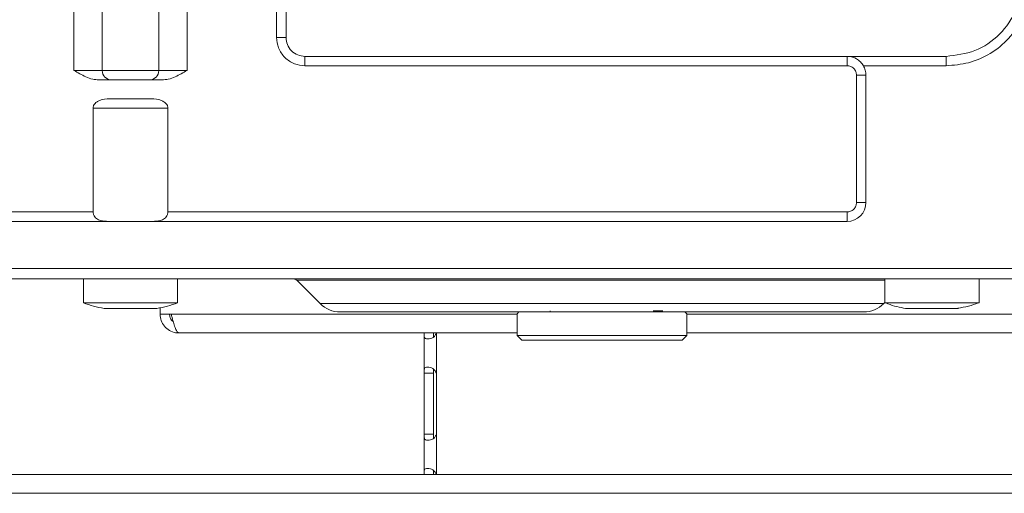
# Model space of a CAD drawing. Units: millimetres. Extents: x -1629 to 2132, y -1731 to 896.
# Drawn here: x 597 to 701, y 628 to 679 of the extents above; entities that cross this region are included whole.
import ezdxf

# ---------------------------------------------------------------- set-up
doc = ezdxf.new("R2010")
doc.units = ezdxf.units.MM

msp = doc.modelspace()

# ---------------------------------------------------------------- linework, layer by layer
at = {"color": 8, "linetype": 'Continuous', "lineweight": 0}
for p, q in [((602.3, 673.26), (602.3, 698.87)), ((614.3, 698.87), (614.3, 673.26)), ((623.8, 676.76), (623.8, 680.76)), ((624.8, 676.76), (623.8, 676.76)), ((626.8, 673.76), (626.8, 674.76)), ((684.3, 673.76), (684.3, 674.76)), ((694.8, 674.76), (694.8, 673.76)), ((684.3, 673.76), (626.8, 673.76)), ((694.8, 673.76), (686.03, 673.76)), ((602.3, 673.26), (605.3, 673.26)), ((605.3, 673.26), (611.3, 673.26)), ((611.3, 673.26), (614.3, 673.26)), ((685.3, 672.76), (686.3, 672.76)), ((685.3, 659.26), (685.3, 672.76)), ((612.27, 669.26), (604.33, 669.26)), ((685.3, 659.26), (686.3, 659.26)), ((532.3, 658.26), (604.33, 658.26)), ((612.27, 658.26), (684.3, 658.26)), ((684.3, 658.26), (684.3, 657.26)), ((688.3, 651.02), (625.94, 651.02)), ((628.42, 648.54), (658.3, 648.54)), ((658.3, 648.54), (688.18, 648.54)), ((612.62, 647.43), (649.3, 647.43)), ((667.3, 647.43), (797.8, 647.43)), ((640.74, 645.43), (640.74, 641.17)), ((640.74, 634.68), (640.74, 630.43)), ((-293.76, 628.43), (937.24, 628.43))]:
    msp.add_line(p, q, dxfattribs=at)
at = {"color": 7, "linetype": 'Continuous', "lineweight": 15}
for p, q in [((605.3, 673.26), (605.3, 697.43)), ((611.3, 697.43), (611.3, 673.26)), ((624.8, 680.76), (624.8, 676.76)), ((626.8, 674.76), (694.8, 674.76)), ((686.3, 672.76), (686.3, 659.26)), ((611.65, 672.26), (604.94, 672.26)), ((604.33, 669.26), (604.33, 658.26)), ((612.27, 658.26), (612.27, 669.26)), ((684.3, 657.26), (532.3, 657.26)), ((715.3, 652.26), (501.3, 652.26)), ((502.55, 651.16), (714.05, 651.16)), ((603.3, 651.16), (603.3, 648.62)), ((613.3, 648.62), (613.3, 651.16)), ((625.94, 651.02), (628.42, 648.54)), ((688.3, 651.16), (688.3, 648.62)), ((698.3, 648.62), (698.3, 651.16)), ((603.3, 648.62), (608.3, 648.62)), ((608.3, 648.62), (613.3, 648.62)), ((688.18, 648.54), (688.3, 648.66)), ((688.3, 648.62), (698.3, 648.62)), ((605.5, 648.03), (605.87, 648.03)), ((605.87, 648.03), (608.3, 648.03)), ((608.3, 648.03), (610.72, 648.03)), ((610.72, 648.03), (611.1, 648.03)), ((611.44, 647.43), (611.44, 648.1)), ((649.5, 647.66), (649.3, 647.46)), ((649.3, 647.46), (649.3, 645.16)), ((652.8, 647.77), (652.8, 647.66)), ((663.74, 647.77), (664.74, 647.77)), ((663.8, 647.66), (663.8, 647.77)), ((667.3, 647.46), (667.1, 647.66)), ((667.3, 645.16), (667.3, 647.46)), ((690.53, 648.03), (690.5, 648.03)), ((690.5, 648.03), (691.69, 648.03)), ((690.52, 648.03), (690.51, 648.03)), ((691.69, 648.03), (694.48, 648.03)), ((694.48, 648.03), (696.09, 648.03)), ((696.09, 648.03), (696.1, 648.03)), ((611.44, 647.43), (612.62, 647.43)), ((649.3, 645.43), (613.44, 645.43)), ((639.44, 645.43), (639.44, 641.17)), ((797.8, 645.43), (667.3, 645.43)), ((649.3, 645.16), (649.8, 644.66)), ((649.3, 645.16), (658.3, 645.16)), ((649.8, 644.66), (666.8, 644.66)), ((658.3, 645.16), (667.3, 645.16)), ((666.8, 644.66), (667.3, 645.16)), ((640.44, 641.17), (639.44, 641.17)), ((639.44, 641.17), (639.44, 634.68)), ((640.44, 641.17), (640.45, 641.61)), ((640.44, 641.17), (640.44, 634.68)), ((640.74, 634.68), (640.74, 641.17)), ((640.44, 634.68), (639.44, 634.68)), ((639.44, 634.68), (639.44, 630.43)), ((640.44, 634.68), (640.45, 634.25)), ((640.44, 630.43), (640.45, 630.87)), ((-281.96, 630.43), (936.1, 630.43))]:
    msp.add_line(p, q, dxfattribs=at)
for centre, radius, start, end in [((606.3, 673.26), 1, 180, 270), ((610.3, 673.26), 1, 270, 0), ((684.3, 659.26), 2, 270, 0), ((625.59, 650.66), 0.5, 45, 90), ((608.3, 662.76), 15, 250.5288, 259.2417), ((608.3, 662.76), 15, 280.7583, 289.4712), ((630.54, 650.66), 3, 225, 270), ((686.06, 650.66), 3, 270, 315)]:
    msp.add_arc(centre, radius, start, end, dxfattribs=at)
for points, knots in [([(702.8, 682.76), (702.68, 681.72), (702.44, 679.62), (700.59, 676.98), (697.94, 675.13), (695.85, 674.89), (694.8, 674.76)], [0, 0, 0, 0, 0.25, 0.500002, 0.75, 1, 1, 1, 1]), ([(624.8, 676.76), (624.83, 676.5), (624.89, 675.98), (625.35, 675.32), (626.01, 674.86), (626.54, 674.79), (626.8, 674.76)], [0, 0, 0, 0, 0.249988, 0.499994, 0.749998, 1, 1, 1, 1]), ([(686.03, 673.76), (685.93, 673.91), (685.72, 674.21), (685.23, 674.57), (684.74, 674.74), (684.4, 674.76), (684.3, 674.76), (684.3, 674.76)], [0, 0, 0, 0, 0.217824, 0.476569, 0.84102, 0.99619, 1, 1, 1, 1]), ([(686.03, 673.76), (686.11, 673.61), (686.26, 673.29), (686.29, 672.94), (686.3, 672.76)], [0, 0, 0, 0, 0.500023, 1, 1, 1, 1]), ([(604.94, 672.26), (604.72, 672.28), (604.25, 672.32), (603.35, 672.66), (602.71, 673.03), (602.3, 673.26)], [0, 0, 0, 0, 0.2305143, 0.5007819, 1, 1, 1, 1]), ([(614.3, 673.26), (613.89, 673.03), (613.25, 672.66), (612.35, 672.32), (611.87, 672.28), (611.65, 672.26)], [0, 0, 0, 0, 0.4992165, 0.7694191, 1, 1, 1, 1]), ([(604.33, 669.26), (604.33, 669.31), (604.34, 669.41), (604.4, 669.59), (604.53, 669.78), (604.75, 669.96), (605.26, 670.22), (605.74, 670.25), (606.12, 670.26)], [0, 0, 0, 0, 0.061778, 0.125825, 0.251421, 0.370276, 0.502122, 1, 1, 1, 1]), ([(610.48, 670.26), (610.13, 670.26), (609.44, 670.26), (608.3, 670.26), (607.16, 670.26), (606.46, 670.26), (606.12, 670.26)], [0, 0, 0, 0, 0.246794, 0.500002, 0.753206, 1, 1, 1, 1]), ([(610.48, 670.26), (610.86, 670.25), (611.34, 670.22), (611.84, 669.96), (612.06, 669.78), (612.2, 669.59), (612.26, 669.41), (612.26, 669.31), (612.27, 669.26)], [0, 0, 0, 0, 0.497029, 0.629035, 0.748464, 0.874152, 0.938067, 1, 1, 1, 1]), ([(604.33, 658.26), (604.33, 658.22), (604.34, 658.12), (604.39, 657.93), (604.49, 657.73), (604.68, 657.55), (604.95, 657.39), (605.36, 657.28), (605.71, 657.27), (605.9, 657.26)], [0, 0, 0, 0, 0.062304, 0.125787, 0.251214, 0.369499, 0.501509, 0.726354, 1, 1, 1, 1]), ([(610.7, 657.26), (610.89, 657.27), (611.24, 657.28), (611.65, 657.39), (611.92, 657.55), (612.1, 657.73), (612.21, 657.93), (612.26, 658.12), (612.26, 658.22), (612.27, 658.26)], [0, 0, 0, 0, 0.273342, 0.498003, 0.630204, 0.748673, 0.873992, 0.937592, 1, 1, 1, 1]), ([(688.35, 648.62), (688.44, 648.59), (689.14, 648.29), (689.89, 648.15), (690.54, 648.03)], [0, 0, 0, 0, 0.126858, 1, 1, 1, 1]), ([(696.05, 648.06), (696.43, 648.12), (697.17, 648.23), (697.87, 648.5), (698.21, 648.63)], [0, 0, 0, 0, 0.515559, 1, 1, 1, 1]), ([(630.54, 647.66), (630.63, 647.66), (630.82, 647.66), (632.1, 647.66), (633.61, 647.66), (635.52, 647.66), (638.53, 647.66), (642.24, 647.66), (645.51, 647.66), (648.84, 647.66), (653.12, 647.66), (656.61, 647.66), (658.3, 647.66)], [0, 0, 0, 0, 0.116477, 0.239932, 0.304314, 0.368684, 0.5, 0.631316, 0.695698, 0.760068, 0.883522, 1, 1, 1, 1]), ([(658.3, 647.66), (659.99, 647.66), (663.48, 647.66), (667.75, 647.66), (671.09, 647.66), (674.35, 647.66), (678.07, 647.66), (681.08, 647.66), (682.99, 647.66), (684.5, 647.66), (685.78, 647.66), (685.97, 647.66), (686.06, 647.66)], [0, 0, 0, 0, 0.116478, 0.239932, 0.304314, 0.368684, 0.5, 0.631316, 0.695698, 0.760068, 0.883523, 1, 1, 1, 1]), ([(690.51, 648.03), (690.51, 648.03), (690.5, 648.03), (690.53, 648.03), (690.53, 648.03)], [0, 0, 0, 0, 0.85192, 1, 1, 1, 1]), ([(694.91, 648.03), (694.86, 648.03), (694.81, 648.03), (694.74, 648.03), (694.73, 648.03)], [0, 0, 0, 0, 0.828022, 1, 1, 1, 1]), ([(696.08, 648.03), (696.08, 648.03), (696.08, 648.03), (696.05, 648.04), (696.03, 648.04)], [0, 0, 0, 0, 0.537795, 1, 1, 1, 1]), ([(611.44, 647.43), (611.46, 647.19), (611.51, 646.73), (611.88, 646.11), (612.42, 645.66), (612.97, 645.45), (613.32, 645.43), (613.44, 645.43)], [0, 0, 0, 0, 0.221967, 0.443945, 0.665931, 0.887923, 1, 1, 1, 1]), ([(612.44, 647.43), (612.45, 647.3), (612.48, 647.05), (612.64, 646.77), (612.79, 646.68), (612.82, 646.66)], [0, 0, 0, 0, 0.424895, 0.849798, 1, 1, 1, 1]), ([(613.44, 645.43), (613.38, 645.45), (613.26, 645.5), (613.07, 645.86), (612.89, 646.4), (612.74, 646.96), (612.65, 647.31), (612.62, 647.43)], [0, 0, 0, 0, 0.2219616, 0.4439502, 0.6659445, 0.887931, 1, 1, 1, 1]), ([(640.74, 645.43), (640.69, 645.32), (640.62, 645.17), (640.5, 645.02), (640.35, 644.9), (640.1, 644.82), (639.81, 644.79), (639.6, 644.81), (639.5, 644.89), (639.47, 645), (639.44, 645.16), (639.44, 645.31), (639.44, 645.43)], [0, 0, 0, 0, 0.1363924, 0.1821984, 0.2329708, 0.3507185, 0.5008477, 0.6426696, 0.7548755, 0.7992632, 0.8541539, 1, 1, 1, 1]), ([(640.45, 644.99), (640.45, 645.03), (640.44, 645.17), (640.44, 645.32), (640.44, 645.43)], [0, 0, 0, 0, 0.256112, 1, 1, 1, 1]), ([(639.44, 641.17), (639.44, 641.28), (639.44, 641.42), (639.46, 641.58), (639.49, 641.69), (639.59, 641.78), (639.8, 641.81), (640.08, 641.78), (640.32, 641.71), (640.46, 641.59), (640.59, 641.43), (640.68, 641.28), (640.74, 641.17)], [0, 0, 0, 0, 0.13639, 0.182199, 0.232969, 0.350718, 0.500842, 0.642665, 0.754878, 0.799265, 0.854153, 1, 1, 1, 1]), ([(640.74, 634.68), (640.69, 634.57), (640.62, 634.43), (640.5, 634.27), (640.35, 634.16), (640.1, 634.07), (639.81, 634.04), (639.6, 634.07), (639.5, 634.14), (639.47, 634.26), (639.44, 634.42), (639.44, 634.57), (639.44, 634.68)], [0, 0, 0, 0, 0.136373, 0.182197, 0.232969, 0.350718, 0.500848, 0.64267, 0.754877, 0.799265, 0.854173, 1, 1, 1, 1]), ([(640.45, 634.25), (640.45, 634.29), (640.44, 634.43), (640.44, 634.57), (640.44, 634.68)], [0, 0, 0, 0, 0.256245, 1, 1, 1, 1]), ([(639.44, 630.43), (639.44, 630.53), (639.44, 630.68), (639.46, 630.83), (639.49, 630.95), (639.59, 631.04), (639.8, 631.06), (640.08, 631.04), (640.32, 630.96), (640.46, 630.85), (640.59, 630.69), (640.68, 630.54), (640.74, 630.43)], [0, 0, 0, 0, 0.136374, 0.182201, 0.232958, 0.350711, 0.500838, 0.642665, 0.754874, 0.799262, 0.854169, 1, 1, 1, 1])]:
    msp.add_open_spline(points, degree=3, knots=knots, dxfattribs=at)
at = {"color": 8, "linetype": 'Continuous', "lineweight": 0}
for points, knots in [([(702.8, 678.64), (702.37, 677.95), (701.51, 676.55), (699.54, 674.99), (697.25, 673.96), (695.6, 673.83), (694.8, 673.76)], [0, 0, 0, 0, 0.245258, 0.5, 0.754742, 1, 1, 1, 1]), ([(626.8, 673.76), (626.42, 673.81), (625.84, 673.87), (625.14, 674.24), (624.66, 674.63), (624.27, 675.11), (623.9, 675.81), (623.84, 676.39), (623.8, 676.76)], [0, 0, 0, 0, 0.239445, 0.369667, 0.500005, 0.630224, 0.760565, 1, 1, 1, 1]), ([(685.3, 672.76), (685.28, 672.89), (685.26, 673.08), (685.14, 673.32), (685.01, 673.48), (684.85, 673.61), (684.62, 673.73), (684.42, 673.75), (684.3, 673.76)], [0, 0, 0, 0, 0.239423, 0.369548, 0.499995, 0.630104, 0.760554, 1, 1, 1, 1]), ([(684.3, 658.26), (684.42, 658.28), (684.62, 658.3), (684.85, 658.42), (685.01, 658.55), (685.14, 658.71), (685.26, 658.94), (685.28, 659.14), (685.3, 659.26)], [0, 0, 0, 0, 0.239447, 0.369556, 0.500006, 0.630126, 0.760576, 1, 1, 1, 1])]:
    msp.add_open_spline(points, degree=3, knots=knots, dxfattribs=at)

doc.saveas('drawing.dxf')
